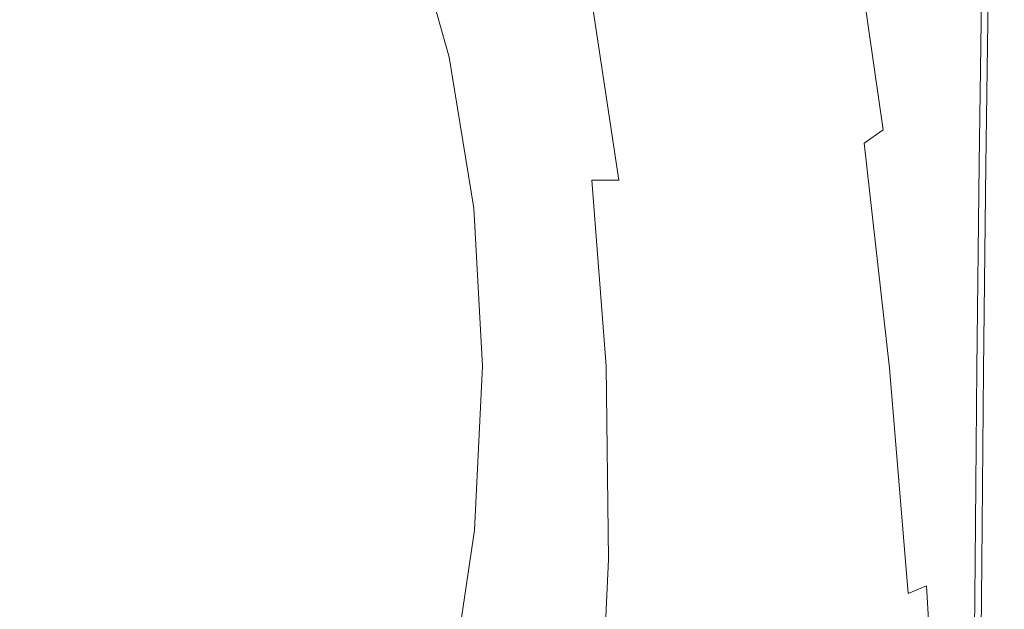
# Model space of a CAD drawing. Extents: x -108 to 108, y -195 to 0.
# Drawn here: x 11 to 20, y -175 to -169 of the extents above; entities that cross this region are included whole.
import ezdxf

# ---------------------------------------------------------------- set-up
doc = ezdxf.new("R2010")
doc.units = 0
doc.header["$LTSCALE"] = 500
doc.header["$MEASUREMENT"] = 0
doc.layers.add('FERRO_CHROM', color=7, linetype='Continuous')
doc.layers.add('FERRO_KOLOR', color=7, linetype='Continuous')

msp = doc.modelspace()

# ---------------------------------------------------------------- linework, layer by layer
at = {"layer": 'FERRO_CHROM', "lineweight": 0}
for points, invisible_edges in [([(18.2886, -167.2251, 17.5244), (18.2558, -169.4463, 17.5244), (18.6611, -169.2053, 17.5244), (18.6942, -166.9708, 17.5244)], 15), ([(17.8085, -167.5224, 17.5244), (17.776, -169.7279, 17.5244), (18.2558, -169.4463, 17.5244), (18.2886, -167.2251, 17.5244)], 15), ([(17.2436, -167.8458, 17.5244), (17.2117, -170.033, 17.5244), (17.776, -169.7279, 17.5244), (17.8085, -167.5224, 17.5244)], 15), ([(16.5841, -168.1779, 17.5244), (16.5529, -170.3441, 17.5244), (17.2117, -170.033, 17.5244), (17.2436, -167.8458, 17.5244)], 15), ([(16.5841, -168.1779, 17.5244), (15.8199, -168.5017, 17.5244), (15.7896, -170.644, 17.5244), (16.5529, -170.3441, 17.5244)], 15), ([(15.8199, -168.5017, 17.5244), (14.941, -168.8001, 17.5244), (14.9119, -170.9155, 17.5244), (15.7896, -170.644, 17.5244)], 15), ([(19.6993, -168.7453, 17.4965), (19.5146, -168.7998, 17.5132), (19.487, -170.8966, 17.5133), (19.6716, -170.8483, 17.4968)], 15), ([(19.6993, -168.7453, 17.4965), (19.6716, -170.8483, 17.4968), (19.8168, -170.8263, 17.4692), (19.8445, -168.7185, 17.4687)], 15), ([(19.8445, -168.7185, 17.4687), (19.8168, -170.8263, 17.4692), (19.9288, -170.8233, 17.4278), (19.9565, -168.7119, 17.427)], 15), ([(19.9565, -168.7119, 17.427), (19.9288, -170.8233, 17.4278), (20.014, -170.8319, 17.3699), (20.0416, -168.7179, 17.3686)], 11), ([(20.0416, -168.7179, 17.3686), (20.014, -170.8319, 17.3699), (20.0785, -170.845, 17.2926), (20.1061, -168.729, 17.2907)], 11), ([(14.941, -168.8001, 17.5244), (13.9373, -169.0559, 17.5244), (13.9098, -171.1411, 17.5244), (14.9119, -170.9155, 17.5244)], 15), ([(19.5146, -168.7998, 17.5132), (19.2842, -168.8896, 17.5216), (19.2566, -170.9785, 17.5216), (19.487, -170.8966, 17.5133)], 15), ([(19.2842, -168.8896, 17.5216), (19.0018, -169.0222, 17.5244), (18.9743, -171.1013, 17.5244), (19.2566, -170.9785, 17.5216)], 15), ([(13.9373, -169.0559, 17.5244), (12.7989, -169.252, 17.5244), (12.7733, -171.3037, 17.5244), (13.9098, -171.1411, 17.5244)], 15), ([(19.0018, -169.0222, 17.5244), (18.6611, -169.2053, 17.5244), (18.6337, -171.2722, 17.5244), (18.9743, -171.1013, 17.5244)], 15), ([(11.5157, -169.3712, 17.5244), (11.4924, -171.386, 17.5244), (12.7733, -171.3037, 17.5244), (12.7989, -169.252, 17.5244)], 15), ([(18.2558, -169.4463, 17.5244), (18.2285, -171.4985, 17.5244), (18.6337, -171.2722, 17.5244), (18.6611, -169.2053, 17.5244)], 15), ([(10.1059, -169.4278, 17.5244), (10.0852, -171.4042, 17.5244), (11.4924, -171.386, 17.5244), (11.5157, -169.3712, 17.5244)], 15), ([(17.776, -169.7279, 17.5244), (17.7489, -171.7632, 17.5244), (18.2285, -171.4985, 17.5244), (18.2558, -169.4463, 17.5244)], 15), ([(17.2117, -170.033, 17.5244), (17.1848, -172.0489, 17.5244), (17.7489, -171.7632, 17.5244), (17.776, -169.7279, 17.5244)], 15), ([(16.5529, -170.3441, 17.5244), (16.5264, -172.3386, 17.5244), (17.1848, -172.0489, 17.5244), (17.2117, -170.033, 17.5244)], 15), ([(16.5529, -170.3441, 17.5244), (15.7896, -170.644, 17.5244), (15.7638, -172.6151, 17.5244), (16.5264, -172.3386, 17.5244)], 15), ([(15.7896, -170.644, 17.5244), (14.9119, -170.9155, 17.5244), (14.887, -172.861, 17.5244), (15.7638, -172.6151, 17.5244)], 15), ([(19.6716, -170.8483, 17.4968), (19.487, -170.8966, 17.5133), (19.4647, -172.8568, 17.5134), (19.6494, -172.8149, 17.497)], 15), ([(19.6716, -170.8483, 17.4968), (19.6494, -172.8149, 17.497), (19.7946, -172.7979, 17.4696), (19.8168, -170.8263, 17.4692)], 15), ([(19.8168, -170.8263, 17.4692), (19.7946, -172.7979, 17.4696), (19.9066, -172.7987, 17.4285), (19.9288, -170.8233, 17.4278)], 15), ([(19.9288, -170.8233, 17.4278), (19.9066, -172.7987, 17.4285), (19.9918, -172.8101, 17.3711), (20.014, -170.8319, 17.3699)], 11), ([(20.014, -170.8319, 17.3699), (19.9918, -172.8101, 17.3711), (20.0563, -172.8253, 17.2944), (20.0785, -170.845, 17.2926)], 11), ([(14.9119, -170.9155, 17.5244), (13.9098, -171.1411, 17.5244), (13.8861, -173.0594, 17.5244), (14.887, -172.861, 17.5244)], 15), ([(19.2566, -170.9785, 17.5216), (18.9743, -171.1013, 17.5244), (18.952, -173.043, 17.5244), (19.2344, -172.9304, 17.5216)], 15), ([(19.487, -170.8966, 17.5133), (19.2566, -170.9785, 17.5216), (19.2344, -172.9304, 17.5216), (19.4647, -172.8568, 17.5134)], 15), ([(13.9098, -171.1411, 17.5244), (12.7733, -171.3037, 17.5244), (12.7511, -173.193, 17.5244), (13.8861, -173.0594, 17.5244)], 15), ([(18.9743, -171.1013, 17.5244), (18.6337, -171.2722, 17.5244), (18.6113, -173.2015, 17.5244), (18.952, -173.043, 17.5244)], 15), ([(11.4924, -171.386, 17.5244), (11.4721, -173.2447, 17.5244), (12.7511, -173.193, 17.5244), (12.7733, -171.3037, 17.5244)], 15), ([(18.2285, -171.4985, 17.5244), (18.2061, -173.413, 17.5244), (18.6113, -173.2015, 17.5244), (18.6337, -171.2722, 17.5244)], 15), ([(10.0852, -171.4042, 17.5244), (10.0672, -173.2319, 17.5244), (11.4721, -173.2447, 17.5244), (11.4924, -171.386, 17.5244)], 15), ([(17.7489, -171.7632, 17.5244), (17.7264, -173.6606, 17.5244), (18.2061, -173.413, 17.5244), (18.2285, -171.4985, 17.5244)], 15), ([(17.1848, -172.0489, 17.5244), (17.1625, -173.9277, 17.5244), (17.7264, -173.6606, 17.5244), (17.7489, -171.7632, 17.5244)], 15), ([(16.5264, -172.3386, 17.5244), (16.5043, -174.1974, 17.5244), (17.1625, -173.9277, 17.5244), (17.1848, -172.0489, 17.5244)], 15), ([(16.5264, -172.3386, 17.5244), (15.7638, -172.6151, 17.5244), (15.742, -174.4529, 17.5244), (16.5043, -174.1974, 17.5244)], 15), ([(15.7638, -172.6151, 17.5244), (14.887, -172.861, 17.5244), (14.8658, -174.6774, 17.5244), (15.742, -174.4529, 17.5244)], 15), ([(14.887, -172.861, 17.5244), (13.8861, -173.0594, 17.5244), (13.8658, -174.8542, 17.5244), (14.8658, -174.6774, 17.5244)], 15), ([(19.4473, -174.7085, 17.5135), (19.4647, -172.8568, 17.5134), (19.2344, -172.9304, 17.5216), (19.2169, -174.7741, 17.5216)], 15), ([(19.6321, -174.6731, 17.4972), (19.6494, -172.8149, 17.497), (19.4647, -172.8568, 17.5134), (19.4473, -174.7085, 17.5135)], 15), ([(19.6321, -174.6731, 17.4972), (19.7773, -174.6612, 17.47), (19.7946, -172.7979, 17.4696), (19.6494, -172.8149, 17.497)], 15), ([(19.7773, -174.6612, 17.47), (19.8893, -174.6659, 17.4292), (19.9066, -172.7987, 17.4285), (19.7946, -172.7979, 17.4696)], 15), ([(19.8893, -174.6659, 17.4292), (19.9745, -174.6803, 17.3722), (19.9918, -172.8101, 17.3711), (19.9066, -172.7987, 17.4285)], 13), ([(19.9745, -174.6803, 17.3722), (20.039, -174.6977, 17.2961), (20.0563, -172.8253, 17.2944), (19.9918, -172.8101, 17.3711)], 13), ([(19.2169, -174.7741, 17.5216), (19.2344, -172.9304, 17.5216), (18.952, -173.043, 17.5244), (18.9344, -174.8768, 17.5244)], 15), ([(13.8861, -173.0594, 17.5244), (12.7511, -173.193, 17.5244), (12.732, -174.9664, 17.5244), (13.8658, -174.8542, 17.5244)], 15), ([(18.9344, -174.8768, 17.5244), (18.952, -173.043, 17.5244), (18.6113, -173.2015, 17.5244), (18.5936, -175.0234, 17.5244)], 15), ([(10.0672, -173.2319, 17.5244), (10.0516, -174.9651, 17.5244), (11.4546, -174.9974, 17.5244), (11.4721, -173.2447, 17.5244)], 15), ([(11.4721, -173.2447, 17.5244), (11.4546, -174.9974, 17.5244), (12.732, -174.9664, 17.5244), (12.7511, -173.193, 17.5244)], 15), ([(18.1882, -175.2207, 17.5244), (18.5936, -175.0234, 17.5244), (18.6113, -173.2015, 17.5244), (18.2061, -173.413, 17.5244)], 15), ([(17.7083, -175.4527, 17.5244), (18.1882, -175.2207, 17.5244), (18.2061, -173.413, 17.5244), (17.7264, -173.6606, 17.5244)], 15), ([(17.1442, -175.7033, 17.5244), (17.7083, -175.4527, 17.5244), (17.7264, -173.6606, 17.5244), (17.1625, -173.9277, 17.5244)], 15), ([(16.486, -175.9563, 17.5244), (17.1442, -175.7033, 17.5244), (17.1625, -173.9277, 17.5244), (16.5043, -174.1974, 17.5244)], 15), ([(16.486, -175.9563, 17.5244), (16.5043, -174.1974, 17.5244), (15.742, -174.4529, 17.5244), (15.7239, -176.1956, 17.5244)], 15), ([(15.7239, -176.1956, 17.5244), (15.742, -174.4529, 17.5244), (14.8658, -174.6774, 17.5244), (14.848, -176.4051, 17.5244)], 15), ([(14.848, -176.4051, 17.5244), (14.8658, -174.6774, 17.5244), (13.8658, -174.8542, 17.5244), (13.8486, -176.5688, 17.5244)], 15), ([(19.619, -176.4227, 17.4974), (19.6321, -174.6731, 17.4972), (19.4473, -174.7085, 17.5135), (19.4342, -176.4513, 17.5136)], 15), ([(19.619, -176.4227, 17.4974), (19.7643, -176.4163, 17.4704), (19.7773, -174.6612, 17.47), (19.6321, -174.6731, 17.4972)], 15), ([(19.7643, -176.4163, 17.4704), (19.8764, -176.4254, 17.4299), (19.8893, -174.6659, 17.4292), (19.7773, -174.6612, 17.47)], 15), ([(19.8764, -176.4254, 17.4299), (19.9615, -176.4434, 17.3732), (19.9745, -174.6803, 17.3722), (19.8893, -174.6659, 17.4292)], 13), ([(19.9615, -176.4434, 17.3732), (20.0261, -176.4635, 17.2976), (20.039, -174.6977, 17.2961), (19.9745, -174.6803, 17.3722)], 13), ([(19.2036, -176.5087, 17.5217), (19.2169, -174.7741, 17.5216), (18.9344, -174.8768, 17.5244), (18.921, -176.6017, 17.5244)], 15), ([(19.4342, -176.4513, 17.5136), (19.4473, -174.7085, 17.5135), (19.2169, -174.7741, 17.5216), (19.2036, -176.5087, 17.5217)], 15), ([(13.8486, -176.5688, 17.5244), (13.8658, -174.8542, 17.5244), (12.732, -174.9664, 17.5244), (12.7157, -176.6706, 17.5244)], 15), ([(18.921, -176.6017, 17.5244), (18.9344, -174.8768, 17.5244), (18.5936, -175.0234, 17.5244), (18.5799, -176.7369, 17.5244)], 15), ([(10.0381, -176.6575, 17.5244), (11.4396, -176.6943, 17.5244), (11.4546, -174.9974, 17.5244), (10.0516, -174.9651, 17.5244)], 15), ([(11.4396, -176.6943, 17.5244), (12.7157, -176.6706, 17.5244), (12.732, -174.9664, 17.5244), (11.4546, -174.9974, 17.5244)], 15), ([(18.1742, -176.921, 17.5244), (18.5799, -176.7369, 17.5244), (18.5936, -175.0234, 17.5244), (18.1882, -175.2207, 17.5244)], 15)]:
    msp.add_3dface(points, dxfattribs=dict(at, invisible_edges=invisible_edges))
at = {"layer": 'FERRO_KOLOR', "lineweight": 0}
for points, invisible_edges in [([(15.0242, -167.9192, 1.1176), (15.3926, -169.445, 1.4013), (15.3101, -169.4904, 1.0691), (14.9395, -167.9852, 0.7824)], 15), ([(15.0242, -167.9192, 1.1176), (15.132, -167.8503, 1.4564), (15.4992, -169.3992, 1.7374), (15.3926, -169.445, 1.4013)], 15), ([(14.9395, -167.9852, 0.7824), (15.3101, -169.4904, 1.0691), (15.2471, -169.5343, 0.7494), (14.8735, -168.0475, 0.4596)], 15), ([(19.137, -167.9832, 5.1094), (19.4031, -170.3323, 5.4584), (19.2498, -170.3933, 5.1823), (18.9492, -168.1098, 4.8373)], 15), ([(19.137, -167.9832, 5.1094), (19.346, -168.0043, 5.469), (19.5571, -170.3452, 5.8081), (19.4031, -170.3323, 5.4584)], 15), ([(19.346, -168.0043, 5.469), (19.5538, -168.1114, 5.9243), (19.7053, -170.4088, 6.2462), (19.5571, -170.3452, 5.8081)], 15), ([(14.822, -168.105, 0.158), (15.1988, -169.5757, 0.4506), (15.1606, -169.6136, 0.1814), (14.7805, -168.1569, -0.1135)], 15), ([(14.8735, -168.0475, 0.4596), (15.2471, -169.5343, 0.7494), (15.1988, -169.5757, 0.4506), (14.822, -168.105, 0.158)], 15), ([(18.9492, -168.1098, 4.8373), (19.2498, -170.3933, 5.1823), (19.086, -170.5016, 4.9614), (18.7658, -168.3088, 4.6254)], 11), ([(19.5538, -168.1114, 5.9243), (19.7382, -168.2426, 6.4835), (19.8409, -170.4998, 6.7876), (19.7053, -170.4088, 6.2462)], 15), ([(11.7699, -168.1537, -1.3485), (12.2937, -169.316, -1.1013), (11.3354, -169.7622, -1.0079), (10.7804, -168.6183, -1.2513)], 15), ([(14.7119, -168.242, -0.5435), (14.7447, -168.2021, -0.3463), (15.1276, -169.6468, -0.0497), (15.0971, -169.6762, -0.2458)], 15), ([(14.7447, -168.2021, -0.3463), (14.7805, -168.1569, -0.1135), (15.1606, -169.6136, 0.1814), (15.1276, -169.6468, -0.0497)], 15), ([(14.6445, -168.3108, -0.8436), (15.0327, -169.7274, -0.5455), (14.9932, -169.7509, -0.6553), (14.6043, -168.3424, -0.9529)], 15), ([(14.6445, -168.3108, -0.8436), (14.6794, -168.2778, -0.7082), (15.0664, -169.7028, -0.41), (15.0327, -169.7274, -0.5455)], 15), ([(14.6794, -168.2778, -0.7082), (14.7119, -168.242, -0.5435), (15.0971, -169.6762, -0.2458), (15.0664, -169.7028, -0.41)], 15), ([(18.7658, -168.3088, 4.6254), (19.086, -170.5016, 4.9614), (18.9001, -170.6307, 4.7774), (18.5704, -168.505, 4.4465)], 13), ([(19.7382, -168.2426, 6.4835), (19.8938, -168.373, 7.1632), (19.9574, -170.5952, 7.4471), (19.8409, -170.4998, 6.7876)], 15), ([(14.4974, -168.4061, -1.1057), (14.8858, -169.7982, -0.8103), (14.8124, -169.8238, -0.8619), (14.4253, -168.4409, -1.1555)], 15), ([(14.5562, -168.3737, -1.0392), (14.9452, -169.7742, -0.7425), (14.8858, -169.7982, -0.8103), (14.4974, -168.4061, -1.1057)], 11), ([(14.6043, -168.3424, -0.9529), (14.9932, -169.7509, -0.6553), (14.9452, -169.7742, -0.7425), (14.5562, -168.3737, -1.0392)], 15), ([(20.0147, -168.4775, 7.9802), (20.0479, -170.6716, 8.2395), (19.9574, -170.5952, 7.4471), (19.8938, -168.373, 7.1632)], 15), ([(14.1931, -168.538, -1.2127), (14.3369, -168.4794, -1.1918), (14.722, -169.8519, -0.9002), (14.5777, -169.8954, -0.9242)], 15), ([(14.3369, -168.4794, -1.1918), (14.4253, -168.4409, -1.1555), (14.8124, -169.8238, -0.8619), (14.722, -169.8519, -0.9002)], 15), ([(20.1055, -168.5591, 8.8997), (20.1158, -170.7312, 9.1312), (20.0479, -170.6716, 8.2395), (20.0147, -168.4775, 7.9802)], 15), ([(13.9544, -168.6331, -1.2163), (14.1931, -168.538, -1.2127), (14.5777, -169.8954, -0.9242), (14.3421, -169.9671, -0.9327)], 15), ([(18.5704, -168.505, 4.4465), (18.9001, -170.6307, 4.7774), (18.6809, -170.7541, 4.612), (18.349, -168.6828, 4.2844)], 15), ([(20.1703, -168.6207, 9.8871), (20.1644, -170.7764, 10.0889), (20.1158, -170.7312, 9.1312), (20.1055, -168.5591, 8.8997)], 15), ([(10.7804, -168.6183, -1.2513), (11.3354, -169.7622, -1.0079), (10.1386, -170.3675, -0.8792), (9.5205, -169.2106, -1.1253)], 15), ([(13.5816, -168.7813, -1.2007), (13.9544, -168.6331, -1.2163), (14.3421, -169.9671, -0.9327), (13.9782, -170.0801, -0.9245)], 15), ([(18.0877, -168.8262, 4.1229), (18.349, -168.6828, 4.2844), (18.6809, -170.7541, 4.612), (18.4169, -170.8453, 4.4468)], 15), ([(20.2135, -168.6656, 10.9079), (20.1967, -170.8093, 11.079), (20.1644, -170.7764, 10.0889), (20.1703, -168.6207, 9.8871)], 15), ([(20.2135, -168.6656, 10.9079), (20.2394, -168.6966, 11.9273), (20.2161, -170.8321, 12.0679), (20.1967, -170.8093, 11.079)], 15), ([(13.5816, -168.7813, -1.2007), (13.9782, -170.0801, -0.9245), (13.4486, -170.2471, -0.8984), (13.0352, -168.999, -1.1639)], 15), ([(20.1563, -168.7377, 17.1905), (20.1061, -168.729, 17.2907), (20.0785, -170.845, 17.2926), (20.1287, -170.8551, 17.1933)], 13), ([(20.194, -168.744, 17.0534), (20.1563, -168.7377, 17.1905), (20.1287, -170.8551, 17.1933), (20.1663, -170.8625, 17.0578)], 15), ([(20.2208, -168.7479, 16.8646), (20.194, -168.744, 17.0534), (20.1663, -170.8625, 17.0578), (20.1932, -170.8675, 16.8719)], 15), ([(20.2388, -168.7498, 16.6095), (20.2208, -168.7479, 16.8646), (20.1932, -170.8675, 16.8719), (20.2111, -170.8702, 16.6216)], 15), ([(20.2388, -168.7498, 16.6095), (20.2111, -170.8702, 16.6216), (20.2219, -170.8708, 16.2927), (20.2495, -168.7495, 16.2733)], 15), ([(20.2394, -168.6966, 11.9273), (20.2524, -168.7168, 12.9107), (20.2258, -170.847, 13.0223), (20.2161, -170.8321, 12.0679)], 15), ([(20.2495, -168.7495, 16.2733), (20.2219, -170.8708, 16.2927), (20.2272, -170.8694, 15.8711), (20.2549, -168.7472, 15.8413)], 15), ([(20.2524, -168.7168, 12.9107), (20.2567, -168.7293, 13.8236), (20.229, -170.8563, 13.9085), (20.2258, -170.847, 13.0223)], 15), ([(20.2549, -168.7472, 15.8413), (20.2272, -170.8694, 15.8711), (20.229, -170.8665, 15.3426), (20.2567, -168.743, 15.2988)], 15), ([(20.2567, -168.7293, 13.8236), (20.2567, -168.737, 14.6311), (20.229, -170.862, 14.6931), (20.229, -170.8563, 13.9085)], 15), ([(20.2567, -168.743, 15.2988), (20.229, -170.8665, 15.3426), (20.229, -170.862, 14.6931), (20.2567, -168.737, 14.6311)], 15), ([(17.7968, -168.9401, 3.9581), (18.0877, -168.8262, 4.1229), (18.4169, -170.8453, 4.4468), (18.1195, -170.9091, 4.2781)], 15), ([(17.4867, -169.0292, 3.7861), (17.7968, -168.9401, 3.9581), (18.1195, -170.9091, 4.2781), (17.7999, -170.9503, 4.1022)], 15), ([(13.0352, -168.999, -1.1639), (13.4486, -170.2471, -0.8984), (12.7464, -170.5019, -0.849), (12.2937, -169.316, -1.1013)], 15), ([(17.1677, -169.0983, 3.6031), (17.4867, -169.0292, 3.7861), (17.7999, -170.9503, 4.1022), (17.4695, -170.974, 3.9154)], 15), ([(16.8504, -169.1522, 3.4051), (17.1396, -170.9848, 3.7141), (16.8214, -170.9878, 3.4945), (16.5449, -169.1956, 3.1884)], 15), ([(17.1677, -169.0983, 3.6031), (17.4695, -170.974, 3.9154), (17.1396, -170.9848, 3.7141), (16.8504, -169.1522, 3.4051)], 15), ([(16.2618, -169.2333, 2.9491), (16.5263, -170.9876, 3.253), (16.2656, -170.9892, 2.9859), (16.0113, -169.2701, 2.6832)], 13), ([(16.5449, -169.1956, 3.1884), (16.8214, -170.9878, 3.4945), (16.5263, -170.9876, 3.253), (16.2618, -169.2333, 2.9491)], 11), ([(12.2937, -169.316, -1.1013), (12.7464, -170.5019, -0.849), (11.8643, -170.8779, -0.7706), (11.3354, -169.7622, -1.0079)], 15), ([(15.4992, -169.3992, 1.7374), (15.6347, -169.3541, 2.0688), (15.8762, -171.0111, 2.3719), (15.7374, -171.0291, 2.0419)], 15), ([(15.6347, -169.3541, 2.0688), (15.8038, -169.3107, 2.3869), (16.0506, -170.9974, 2.6894), (15.8762, -171.0111, 2.3719)], 15), ([(15.8038, -169.3107, 2.3869), (16.0113, -169.2701, 2.6832), (16.2656, -170.9892, 2.9859), (16.0506, -170.9974, 2.6894)], 15), ([(15.3926, -169.445, 1.4013), (15.6291, -171.0504, 1.7076), (15.5461, -171.0737, 1.3774), (15.3101, -169.4904, 1.0691)], 15), ([(15.3926, -169.445, 1.4013), (15.4992, -169.3992, 1.7374), (15.7374, -171.0291, 2.0419), (15.6291, -171.0504, 1.7076)], 15), ([(15.2471, -169.5343, 0.7494), (15.4835, -171.098, 1.0597), (15.4362, -171.1221, 0.7628), (15.1988, -169.5757, 0.4506)], 15), ([(15.3101, -169.4904, 1.0691), (15.5461, -171.0737, 1.3774), (15.4835, -171.098, 1.0597), (15.2471, -169.5343, 0.7494)], 15), ([(15.1276, -169.6468, -0.0497), (15.1606, -169.6136, 0.1814), (15.3991, -171.1448, 0.4951), (15.3671, -171.165, 0.265)], 15), ([(15.1988, -169.5757, 0.4506), (15.4362, -171.1221, 0.7628), (15.3991, -171.1448, 0.4951), (15.1606, -169.6136, 0.1814)], 15), ([(15.0327, -169.7274, -0.5455), (15.2739, -171.2155, -0.2308), (15.2345, -171.2305, -0.3415), (14.9932, -169.7509, -0.6553)], 15), ([(15.0327, -169.7274, -0.5455), (15.0664, -169.7028, -0.41), (15.3073, -171.1999, -0.0949), (15.2739, -171.2155, -0.2308)], 15), ([(15.0664, -169.7028, -0.41), (15.0971, -169.6762, -0.2458), (15.3375, -171.1832, 0.0693), (15.3073, -171.1999, -0.0949)], 15), ([(15.0971, -169.6762, -0.2458), (15.1276, -169.6468, -0.0497), (15.3671, -171.165, 0.265), (15.3375, -171.1832, 0.0693)], 15), ([(11.3354, -169.7622, -1.0079), (11.8643, -170.8779, -0.7706), (10.8058, -171.4354, -0.652), (10.1386, -170.3675, -0.8792)], 15), ([(14.722, -169.8519, -0.9002), (14.8124, -169.8238, -0.8619), (15.0516, -171.2764, -0.553), (14.9598, -171.2937, -0.5936)], 15), ([(14.8858, -169.7982, -0.8103), (15.1261, -171.2605, -0.4996), (15.0516, -171.2764, -0.553), (14.8124, -169.8238, -0.8619)], 15), ([(14.9452, -169.7742, -0.7425), (15.1861, -171.2453, -0.4301), (15.1261, -171.2605, -0.4996), (14.8858, -169.7982, -0.8103)], 11), ([(14.9932, -169.7509, -0.6553), (15.2345, -171.2305, -0.3415), (15.1861, -171.2453, -0.4301), (14.9452, -169.7742, -0.7425)], 15), ([(14.3421, -169.9671, -0.9327), (14.5777, -169.8954, -0.9242), (14.816, -171.3207, -0.6211), (14.5854, -171.3659, -0.6351)], 15), ([(14.5777, -169.8954, -0.9242), (14.722, -169.8519, -0.9002), (14.9598, -171.2937, -0.5936), (14.816, -171.3207, -0.6211)], 15), ([(13.9782, -170.0801, -0.9245), (14.3421, -169.9671, -0.9327), (14.5854, -171.3659, -0.6351), (14.2333, -171.4379, -0.6356)], 15), ([(13.9782, -170.0801, -0.9245), (14.2333, -171.4379, -0.6356), (13.7249, -171.5453, -0.6222), (13.4486, -170.2471, -0.8984)], 15), ([(13.4486, -170.2471, -0.8984), (13.7249, -171.5453, -0.6222), (13.0699, -171.707, -0.5926), (12.7464, -170.5019, -0.849)], 15), ([(8.6817, -171.1616, -0.7102), (10.1386, -170.3675, -0.8792), (10.8058, -171.4354, -0.652), (9.5744, -172.2345, -0.4819)], 15), ([(19.2498, -170.3933, 5.1823), (19.4745, -172.6337, 5.5318), (19.3246, -172.7165, 5.3155), (19.086, -170.5016, 4.9614)], 15), ([(19.4031, -170.3323, 5.4584), (19.6052, -172.5791, 5.7998), (19.4745, -172.6337, 5.5318), (19.2498, -170.3933, 5.1823)], 15), ([(19.4031, -170.3323, 5.4584), (19.5571, -170.3452, 5.8081), (19.7271, -172.573, 6.1372), (19.6052, -172.5791, 5.7998)], 15), ([(19.5571, -170.3452, 5.8081), (19.7053, -170.4088, 6.2462), (19.8379, -172.6008, 6.5591), (19.7271, -172.573, 6.1372)], 15), ([(12.7464, -170.5019, -0.849), (13.0699, -171.707, -0.5926), (12.2776, -171.9423, -0.5441), (11.8643, -170.8779, -0.7706)], 15), ([(19.086, -170.5016, 4.9614), (19.3246, -172.7165, 5.3155), (19.1452, -172.8074, 5.1333), (18.9001, -170.6307, 4.7774)], 11), ([(19.7053, -170.4088, 6.2462), (19.8409, -170.4998, 6.7876), (19.9352, -172.6478, 7.0807), (19.8379, -172.6008, 6.5591)], 15), ([(19.8409, -170.4998, 6.7876), (19.9574, -170.5952, 7.4471), (20.0167, -172.6995, 7.7172), (19.9352, -172.6478, 7.0807)], 15), ([(20.0479, -170.6716, 8.2395), (20.0801, -172.7413, 8.4835), (20.0167, -172.6995, 7.7172), (19.9574, -170.5952, 7.4471)], 15), ([(18.9001, -170.6307, 4.7774), (19.1452, -172.8074, 5.1333), (18.9261, -172.8861, 4.9677), (18.6809, -170.7541, 4.612)], 15), ([(20.1158, -170.7312, 9.1312), (20.1276, -172.7743, 9.3473), (20.0801, -172.7413, 8.4835), (20.0479, -170.6716, 8.2395)], 15), ([(18.4169, -170.8453, 4.4468), (18.6809, -170.7541, 4.612), (18.9261, -172.8861, 4.9677), (18.6569, -172.9324, 4.8009)], 15), ([(20.1644, -170.7764, 10.0889), (20.1615, -172.7997, 10.2759), (20.1276, -172.7743, 9.3473), (20.1158, -170.7312, 9.1312)], 15), ([(20.1967, -170.8093, 11.079), (20.1842, -172.8186, 11.2366), (20.1615, -172.7997, 10.2759), (20.1644, -170.7764, 10.0889)], 15), ([(11.8643, -170.8779, -0.7706), (12.2776, -171.9423, -0.5441), (11.3998, -172.3768, -0.4517), (10.8058, -171.4354, -0.652)], 15), ([(18.1195, -170.9091, 4.2781), (18.4169, -170.8453, 4.4468), (18.6569, -172.9324, 4.8009), (18.3499, -172.9515, 4.6297)], 15), ([(20.1287, -170.8551, 17.1933), (20.0785, -170.845, 17.2926), (20.0563, -172.8253, 17.2944), (20.1065, -172.8371, 17.1959)], 13), ([(20.1663, -170.8625, 17.0578), (20.1287, -170.8551, 17.1933), (20.1065, -172.8371, 17.1959), (20.1441, -172.8458, 17.0618)], 15), ([(20.1932, -170.8675, 16.8719), (20.1663, -170.8625, 17.0578), (20.1441, -172.8458, 17.0618), (20.171, -172.8518, 16.8786)], 15), ([(20.2111, -170.8702, 16.6216), (20.1932, -170.8675, 16.8719), (20.171, -172.8518, 16.8786), (20.1889, -172.8553, 16.6327)], 15), ([(20.1967, -170.8093, 11.079), (20.2161, -170.8321, 12.0679), (20.1978, -172.832, 12.197), (20.1842, -172.8186, 11.2366)], 15), ([(20.2111, -170.8702, 16.6216), (20.1889, -172.8553, 16.6327), (20.1997, -172.8567, 16.3105), (20.2219, -170.8708, 16.2927)], 15), ([(20.2161, -170.8321, 12.0679), (20.2258, -170.847, 13.0223), (20.2046, -172.8412, 13.1244), (20.1978, -172.832, 12.197)], 15), ([(20.2219, -170.8708, 16.2927), (20.1997, -172.8567, 16.3105), (20.205, -172.8563, 15.8984), (20.2272, -170.8694, 15.8711)], 15), ([(20.2258, -170.847, 13.0223), (20.229, -170.8563, 13.9085), (20.2068, -172.8472, 13.9862), (20.2046, -172.8412, 13.1244)], 15), ([(20.2272, -170.8694, 15.8711), (20.205, -172.8563, 15.8984), (20.2068, -172.8544, 15.3826), (20.229, -170.8665, 15.3426)], 15), ([(20.229, -170.8563, 13.9085), (20.229, -170.862, 14.6931), (20.2068, -172.8512, 14.7498), (20.2068, -172.8472, 13.9862)], 15), ([(20.229, -170.8665, 15.3426), (20.2068, -172.8544, 15.3826), (20.2068, -172.8512, 14.7498), (20.229, -170.862, 14.6931)], 15), ([(17.4695, -170.974, 3.9154), (17.6718, -172.9291, 4.26), (17.3252, -172.8979, 4.0548), (17.1396, -170.9848, 3.7141)], 15), ([(17.4695, -170.974, 3.9154), (17.7999, -170.9503, 4.1022), (18.0174, -172.9487, 4.4505), (17.6718, -172.9291, 4.26)], 15), ([(17.7999, -170.9503, 4.1022), (18.1195, -170.9091, 4.2781), (18.3499, -172.9515, 4.6297), (18.0174, -172.9487, 4.4505)], 15), ([(15.5461, -171.0737, 1.3774), (15.6451, -172.7297, 1.7076), (15.5794, -172.733, 1.3907), (15.4835, -171.098, 1.0597)], 15), ([(15.6291, -171.0504, 1.7076), (15.7323, -172.7297, 2.037), (15.6451, -172.7297, 1.7076), (15.5461, -171.0737, 1.3774)], 15), ([(15.6291, -171.0504, 1.7076), (15.7374, -171.0291, 2.0419), (15.8464, -172.7343, 2.3709), (15.7323, -172.7297, 2.037)], 15), ([(15.7374, -171.0291, 2.0419), (15.8762, -171.0111, 2.3719), (15.9927, -172.7446, 2.701), (15.8464, -172.7343, 2.3709)], 15), ([(15.8762, -171.0111, 2.3719), (16.0506, -170.9974, 2.6894), (16.1766, -172.7619, 3.0191), (15.9927, -172.7446, 2.701)], 15), ([(16.0506, -170.9974, 2.6894), (16.2656, -170.9892, 2.9859), (16.4035, -172.7872, 3.3171), (16.1766, -172.7619, 3.0191)], 15), ([(16.5263, -170.9876, 3.253), (16.6788, -172.8218, 3.5868), (16.4035, -172.7872, 3.3171), (16.2656, -170.9892, 2.9859)], 11), ([(16.8214, -170.9878, 3.4945), (16.9902, -172.8604, 3.8316), (16.6788, -172.8218, 3.5868), (16.5263, -170.9876, 3.253)], 15), ([(17.1396, -170.9848, 3.7141), (17.3252, -172.8979, 4.0548), (16.9902, -172.8604, 3.8316), (16.8214, -170.9878, 3.4945)], 15), ([(15.3375, -171.1832, 0.0693), (15.3671, -171.165, 0.265), (15.4575, -172.7514, 0.5975), (15.4266, -172.7576, 0.4015)], 15), ([(15.3671, -171.165, 0.265), (15.3991, -171.1448, 0.4951), (15.491, -172.7451, 0.8275), (15.4575, -172.7514, 0.5975)], 15), ([(15.4362, -171.1221, 0.7628), (15.5298, -172.7385, 1.0946), (15.491, -172.7451, 0.8275), (15.3991, -171.1448, 0.4951)], 15), ([(15.4835, -171.098, 1.0597), (15.5794, -172.733, 1.3907), (15.5298, -172.7385, 1.0946), (15.4362, -171.1221, 0.7628)], 15), ([(15.1261, -171.2605, -0.4996), (15.2102, -172.7875, -0.1743), (15.1348, -172.7934, -0.23), (15.0516, -171.2764, -0.553)], 15), ([(15.1861, -171.2453, -0.4301), (15.2712, -172.7816, -0.1028), (15.2102, -172.7875, -0.1743), (15.1261, -171.2605, -0.4996)], 11), ([(15.2345, -171.2305, -0.3415), (15.3205, -172.7757, -0.0126), (15.2712, -172.7816, -0.1028), (15.1861, -171.2453, -0.4301)], 15), ([(15.2739, -171.2155, -0.2308), (15.3609, -172.7697, 0.0995), (15.3205, -172.7757, -0.0126), (15.2345, -171.2305, -0.3415)], 15), ([(15.2739, -171.2155, -0.2308), (15.3073, -171.1999, -0.0949), (15.3953, -172.7637, 0.2365), (15.3609, -172.7697, 0.0995)], 15), ([(15.3073, -171.1999, -0.0949), (15.3375, -171.1832, 0.0693), (15.4266, -172.7576, 0.4015), (15.3953, -172.7637, 0.2365)], 15), ([(14.5854, -171.3659, -0.6351), (14.816, -171.3207, -0.6211), (14.8982, -172.8089, -0.3043), (14.6703, -172.8254, -0.3245)], 15), ([(14.816, -171.3207, -0.6211), (14.9598, -171.2937, -0.5936), (15.0419, -172.7994, -0.2731), (14.8982, -172.8089, -0.3043)], 15), ([(14.9598, -171.2937, -0.5936), (15.0516, -171.2764, -0.553), (15.1348, -172.7934, -0.23), (15.0419, -172.7994, -0.2731)], 15), ([(9.5744, -172.2345, -0.4819), (10.8058, -171.4354, -0.652), (11.3998, -172.3768, -0.4517), (10.4883, -173.1363, -0.2901)], 15), ([(14.2333, -171.4379, -0.6356), (14.3246, -172.8525, -0.3346), (13.8278, -172.8935, -0.3354), (13.7249, -171.5453, -0.6222)], 15), ([(14.2333, -171.4379, -0.6356), (14.5854, -171.3659, -0.6351), (14.6703, -172.8254, -0.3245), (14.3246, -172.8525, -0.3346)], 15), ([(13.7249, -171.5453, -0.6222), (13.8278, -172.8935, -0.3354), (13.1982, -172.9447, -0.3293), (13.0699, -171.707, -0.5926)], 15), ([(13.0699, -171.707, -0.5926), (13.1982, -172.9447, -0.3293), (12.4542, -173.0024, -0.3186), (12.2776, -171.9423, -0.5441)], 15), ([(12.2776, -171.9423, -0.5441), (12.4542, -173.0024, -0.3186), (11.7738, -173.0533, -0.3077), (11.3998, -172.3768, -0.4517)], 15), ([(10.4883, -173.1363, -0.2901), (11.3998, -172.3768, -0.4517), (11.7738, -173.0533, -0.3077), (11.3969, -173.7866, -0.1517)], 15), ([(19.7607, -174.7648, 6.1486), (19.6457, -174.8327, 5.8942), (19.4745, -172.6337, 5.5318), (19.6052, -172.5791, 5.7998)], 15), ([(19.7607, -174.7648, 6.1486), (19.6052, -172.5791, 5.7998), (19.7271, -172.573, 6.1372), (19.8586, -174.7249, 6.4686)], 15), ([(19.8586, -174.7249, 6.4686), (19.7271, -172.573, 6.1372), (19.8379, -172.6008, 6.5591), (19.9408, -174.7062, 6.8698)], 15), ([(19.6457, -174.8327, 5.8942), (19.5041, -174.9125, 5.688), (19.3246, -172.7165, 5.3155), (19.4745, -172.6337, 5.5318)], 15), ([(19.9408, -174.7062, 6.8698), (19.8379, -172.6008, 6.5591), (19.9352, -172.6478, 7.0807), (20.0084, -174.7018, 7.3679)], 15), ([(20.0084, -174.7018, 7.3679), (19.9352, -172.6478, 7.0807), (20.0167, -172.6995, 7.7172), (20.0628, -174.7047, 7.9786)], 15), ([(15.1302, -174.3739, 0.1645), (15.0537, -174.3695, 0.1061), (15.1348, -172.7934, -0.23), (15.2102, -172.7875, -0.1743)], 15), ([(15.1926, -174.3776, 0.2383), (15.1302, -174.3739, 0.1645), (15.2102, -172.7875, -0.1743), (15.2712, -172.7816, -0.1028)], 13), ([(15.2436, -174.381, 0.3308), (15.1926, -174.3776, 0.2383), (15.2712, -172.7816, -0.1028), (15.3205, -172.7757, -0.0126)], 15), ([(15.2863, -174.3846, 0.4449), (15.2436, -174.381, 0.3308), (15.3205, -172.7757, -0.0126), (15.3609, -172.7697, 0.0995)], 15), ([(15.2863, -174.3846, 0.4449), (15.3609, -172.7697, 0.0995), (15.3953, -172.7637, 0.2365), (15.3235, -174.3888, 0.5836)], 15), ([(15.3235, -174.3888, 0.5836), (15.3953, -172.7637, 0.2365), (15.4266, -172.7576, 0.4015), (15.3581, -174.3939, 0.7501)], 15), ([(15.3581, -174.3939, 0.7501), (15.4266, -172.7576, 0.4015), (15.4575, -172.7514, 0.5975), (15.393, -174.4005, 0.9473)], 15), ([(15.393, -174.4005, 0.9473), (15.4575, -172.7514, 0.5975), (15.491, -172.7451, 0.8275), (15.4312, -174.409, 1.1783)], 15), ([(15.4754, -174.4197, 1.4462), (15.4312, -174.409, 1.1783), (15.491, -172.7451, 0.8275), (15.5298, -172.7385, 1.0946)], 15), ([(15.5314, -174.4339, 1.7429), (15.4754, -174.4197, 1.4462), (15.5298, -172.7385, 1.0946), (15.5794, -172.733, 1.3907)], 15), ([(15.6048, -174.4528, 2.0603), (15.5314, -174.4339, 1.7429), (15.5794, -172.733, 1.3907), (15.6451, -172.7297, 1.7076)], 15), ([(15.7012, -174.4774, 2.3905), (15.6048, -174.4528, 2.0603), (15.6451, -172.7297, 1.7076), (15.7323, -172.7297, 2.037)], 15), ([(15.7012, -174.4774, 2.3905), (15.7323, -172.7297, 2.037), (15.8464, -172.7343, 2.3709), (15.8261, -174.509, 2.7255)], 15), ([(15.8261, -174.509, 2.7255), (15.8464, -172.7343, 2.3709), (15.9927, -172.7446, 2.701), (15.9853, -174.5488, 3.0572)], 15), ([(15.9853, -174.5488, 3.0572), (15.9927, -172.7446, 2.701), (16.1766, -172.7619, 3.0191), (16.1843, -174.5979, 3.3776)], 15), ([(16.1843, -174.5979, 3.3776), (16.1766, -172.7619, 3.0191), (16.4035, -172.7872, 3.3171), (16.4287, -174.6575, 3.6786)], 15), ([(16.7242, -174.7287, 3.9523), (16.4287, -174.6575, 3.6786), (16.4035, -172.7872, 3.3171), (16.6788, -172.8218, 3.5868)], 13), ([(19.5041, -174.9125, 5.688), (19.3262, -174.9878, 5.5128), (19.1452, -172.8074, 5.1333), (19.3246, -172.7165, 5.3155)], 13), ([(20.105, -174.708, 8.7174), (20.0628, -174.7047, 7.9786), (20.0167, -172.6995, 7.7172), (20.0801, -172.7413, 8.4835)], 15), ([(20.1367, -174.7115, 9.5526), (20.105, -174.708, 8.7174), (20.0801, -172.7413, 8.4835), (20.1276, -172.7743, 9.3473)], 15), ([(20.1594, -174.7153, 10.4523), (20.1367, -174.7115, 9.5526), (20.1276, -172.7743, 9.3473), (20.1615, -172.7997, 10.2759)], 15), ([(14.2298, -174.3211, -0.0221), (13.7208, -174.2918, -0.0379), (13.8278, -172.8935, -0.3354), (14.3246, -172.8525, -0.3346)], 15), ([(14.2298, -174.3211, -0.0221), (14.3246, -172.8525, -0.3346), (14.6703, -172.8254, -0.3245), (14.5829, -174.3416, -0.0018)], 15), ([(14.5829, -174.3416, -0.0018), (14.6703, -172.8254, -0.3245), (14.8982, -172.8089, -0.3043), (14.8148, -174.3552, 0.025)], 15), ([(14.8148, -174.3552, 0.025), (14.8982, -172.8089, -0.3043), (15.0419, -172.7994, -0.2731), (14.9602, -174.3638, 0.0603)], 15), ([(14.9602, -174.3638, 0.0603), (15.0419, -172.7994, -0.2731), (15.1348, -172.7934, -0.23), (15.0537, -174.3695, 0.1061)], 15), ([(17.0574, -174.8055, 4.2016), (16.7242, -174.7287, 3.9523), (16.6788, -172.8218, 3.5868), (16.9902, -172.8604, 3.8316)], 15), ([(17.4151, -174.8817, 4.4295), (17.0574, -174.8055, 4.2016), (16.9902, -172.8604, 3.8316), (17.3252, -172.8979, 4.0548)], 15), ([(19.3262, -174.9878, 5.5128), (19.1023, -175.0424, 5.3512), (18.9261, -172.8861, 4.9677), (19.1452, -172.8074, 5.1333)], 15), ([(20.0892, -174.7113, 17.1982), (20.1065, -172.8371, 17.1959), (20.0563, -172.8253, 17.2944), (20.039, -174.6977, 17.2961)], 11), ([(20.1268, -174.7214, 17.0655), (20.1441, -172.8458, 17.0618), (20.1065, -172.8371, 17.1959), (20.0892, -174.7113, 17.1982)], 15), ([(20.1537, -174.7284, 16.8848), (20.171, -172.8518, 16.8786), (20.1441, -172.8458, 17.0618), (20.1268, -174.7214, 17.0655)], 15), ([(20.1716, -174.7328, 16.6431), (20.1889, -172.8553, 16.6327), (20.171, -172.8518, 16.8786), (20.1537, -174.7284, 16.8848)], 15), ([(20.1745, -174.7191, 11.3845), (20.1594, -174.7153, 10.4523), (20.1615, -172.7997, 10.2759), (20.1842, -172.8186, 11.2366)], 15), ([(20.1716, -174.7328, 16.6431), (20.1824, -174.735, 16.3271), (20.1997, -172.8567, 16.3105), (20.1889, -172.8553, 16.6327)], 15), ([(20.1745, -174.7191, 11.3845), (20.1842, -172.8186, 11.2366), (20.1978, -172.832, 12.197), (20.1835, -174.7228, 12.3176)], 15), ([(20.1824, -174.735, 16.3271), (20.1878, -174.7353, 15.9237), (20.205, -172.8563, 15.8984), (20.1997, -172.8567, 16.3105)], 15), ([(20.1835, -174.7228, 12.3176), (20.1978, -172.832, 12.197), (20.2046, -172.8412, 13.1244), (20.188, -174.7263, 13.2195)], 15), ([(20.1878, -174.7353, 15.9237), (20.1896, -174.7342, 15.4199), (20.2068, -172.8544, 15.3826), (20.205, -172.8563, 15.8984)], 15), ([(20.188, -174.7263, 13.2195), (20.2046, -172.8412, 13.1244), (20.2068, -172.8472, 13.9862), (20.1896, -174.7295, 14.0584)], 15), ([(20.1896, -174.7295, 14.0584), (20.2068, -172.8472, 13.9862), (20.2068, -172.8512, 14.7498), (20.1896, -174.7321, 14.8025)], 15), ([(20.1896, -174.7342, 15.4199), (20.1896, -174.7321, 14.8025), (20.2068, -172.8512, 14.7498), (20.2068, -172.8544, 15.3826)], 15), ([(13.0654, -174.2283, -0.0562), (12.2733, -174.1053, -0.0839), (12.4542, -173.0024, -0.3186), (13.1982, -172.9447, -0.3293)], 15), ([(13.7208, -174.2918, -0.0379), (13.0654, -174.2283, -0.0562), (13.1982, -172.9447, -0.3293), (13.8278, -172.8935, -0.3354)], 15), ([(17.7837, -174.9514, 4.6389), (17.4151, -174.8817, 4.4295), (17.3252, -172.8979, 4.0548), (17.6718, -172.9291, 4.26)], 15), ([(17.7837, -174.9514, 4.6389), (17.6718, -172.9291, 4.26), (18.0174, -172.9487, 4.4505), (18.1501, -175.0084, 4.8328)], 15), ([(18.1501, -175.0084, 4.8328), (18.0174, -172.9487, 4.4505), (18.3499, -172.9515, 4.6297), (18.5009, -175.0466, 5.0142)], 15), ([(18.5009, -175.0466, 5.0142), (18.3499, -172.9515, 4.6297), (18.6569, -172.9324, 4.8009), (18.8228, -175.06, 5.186)], 15), ([(18.8228, -175.06, 5.186), (18.6569, -172.9324, 4.8009), (18.9261, -172.8861, 4.9677), (19.1023, -175.0424, 5.3512)], 15), ([(12.2733, -174.1053, -0.0839), (11.3969, -173.7866, -0.1517), (11.7738, -173.0533, -0.3077), (12.4542, -173.0024, -0.3186)], 15), ([(9.5704, -174.1564, -0.0731), (10.4883, -173.1363, -0.2901), (11.3969, -173.7866, -0.1517), (10.7988, -174.8356, 0.0714)], 15), ([(11.8558, -175.2795, 0.1659), (10.7988, -174.8356, 0.0714), (11.3969, -173.7866, -0.1517), (12.2733, -174.1053, -0.0839)], 15), ([(12.7376, -175.553, 0.2257), (11.8558, -175.2795, 0.1659), (12.2733, -174.1053, -0.0839), (13.0654, -174.2283, -0.0562)], 15), ([(8.6734, -175.3727, 0.1857), (9.5704, -174.1564, -0.0731), (10.7988, -174.8356, 0.0714), (10.1274, -176.05, 0.3298)], 15), ([(13.4405, -175.7208, 0.2662), (12.7376, -175.553, 0.2257), (13.0654, -174.2283, -0.0562), (13.7208, -174.2918, -0.0379)], 15), ([(13.9714, -175.8201, 0.297), (13.4405, -175.7208, 0.2662), (13.7208, -174.2918, -0.0379), (14.2298, -174.3211, -0.0221)], 15), ([(13.9714, -175.8201, 0.297), (14.2298, -174.3211, -0.0221), (14.5829, -174.3416, -0.0018), (14.3373, -175.888, 0.3275)], 15), ([(14.3373, -175.888, 0.3275), (14.5829, -174.3416, -0.0018), (14.8148, -174.3552, 0.025), (14.5754, -175.9318, 0.361)], 15), ([(14.5754, -175.9318, 0.361), (14.8148, -174.3552, 0.025), (14.9602, -174.3638, 0.0603), (14.7228, -175.9587, 0.4005)], 15), ([(14.7228, -175.9587, 0.4005), (14.9602, -174.3638, 0.0603), (15.0537, -174.3695, 0.1061), (14.8166, -175.976, 0.4493)], 15), ([(14.894, -175.9909, 0.5104), (14.8166, -175.976, 0.4493), (15.0537, -174.3695, 0.1061), (15.1302, -174.3739, 0.1645)], 15), ([(14.9579, -176.0044, 0.5869), (14.894, -175.9909, 0.5104), (15.1302, -174.3739, 0.1645), (15.1926, -174.3776, 0.2383)], 13), ([(15.0112, -176.0173, 0.6819), (14.9579, -176.0044, 0.5869), (15.1926, -174.3776, 0.2383), (15.2436, -174.381, 0.3308)], 15), ([(15.057, -176.0306, 0.7984), (15.0112, -176.0173, 0.6819), (15.2436, -174.381, 0.3308), (15.2863, -174.3846, 0.4449)], 15), ([(15.057, -176.0306, 0.7984), (15.2863, -174.3846, 0.4449), (15.3235, -174.3888, 0.5836), (15.0982, -176.0452, 0.9394)], 15), ([(15.0982, -176.0452, 0.9394), (15.3235, -174.3888, 0.5836), (15.3581, -174.3939, 0.7501), (15.1377, -176.0618, 1.1079)], 15), ([(15.1377, -176.0618, 1.1079), (15.3581, -174.3939, 0.7501), (15.393, -174.4005, 0.9473), (15.1785, -176.0816, 1.3071)], 15), ([(15.1785, -176.0816, 1.3071), (15.393, -174.4005, 0.9473), (15.4312, -174.409, 1.1783), (15.2237, -176.1052, 1.5399)], 15), ([(15.276, -176.1337, 1.8093), (15.2237, -176.1052, 1.5399), (15.4312, -174.409, 1.1783), (15.4754, -174.4197, 1.4462)], 15), ([(15.3415, -176.1684, 2.1077), (15.276, -176.1337, 1.8093), (15.4754, -174.4197, 1.4462), (15.5314, -174.4339, 1.7429)], 15), ([(15.426, -176.2105, 2.4271), (15.3415, -176.1684, 2.1077), (15.5314, -174.4339, 1.7429), (15.6048, -174.4528, 2.0603)], 15), ([(15.5354, -176.2616, 2.7598), (15.426, -176.2105, 2.4271), (15.6048, -174.4528, 2.0603), (15.7012, -174.4774, 2.3905)], 15), ([(15.5354, -176.2616, 2.7598), (15.7012, -174.4774, 2.3905), (15.8261, -174.509, 2.7255), (15.6756, -176.3229, 3.0979)], 15), ([(15.6756, -176.3229, 3.0979), (15.8261, -174.509, 2.7255), (15.9853, -174.5488, 3.0572), (15.8526, -176.3948, 3.4334)], 15), ([(15.8526, -176.3948, 3.4334), (15.9853, -174.5488, 3.0572), (16.1843, -174.5979, 3.3776), (16.0723, -176.4779, 3.7581)], 15), ([(16.0723, -176.4779, 3.7581), (16.1843, -174.5979, 3.3776), (16.4287, -174.6575, 3.6786), (16.3408, -176.5725, 4.0639)], 15), ([(16.6641, -176.6791, 4.3425), (16.3408, -176.5725, 4.0639), (16.4287, -174.6575, 3.6786), (16.7242, -174.7287, 3.9523)], 13), ([(17.0273, -176.7913, 4.5969), (16.6641, -176.6791, 4.3425), (16.7242, -174.7287, 3.9523), (17.0574, -174.8055, 4.2016)], 15), ([(19.8752, -176.8678, 6.5121), (19.7699, -176.9695, 6.2759), (19.6457, -174.8327, 5.8942), (19.7607, -174.7648, 6.1486)], 15), ([(19.8752, -176.8678, 6.5121), (19.7607, -174.7648, 6.1486), (19.8586, -174.7249, 6.4686), (19.9564, -176.7789, 6.81)], 15), ([(19.9564, -176.7789, 6.81), (19.8586, -174.7249, 6.4686), (19.9408, -174.7062, 6.8698), (20.0178, -176.7032, 7.1862)], 15), ([(20.0178, -176.7032, 7.1862), (19.9408, -174.7062, 6.8698), (20.0084, -174.7018, 7.3679), (20.0634, -176.6408, 7.6569)], 15), ([(20.0634, -176.6408, 7.6569), (20.0084, -174.7018, 7.3679), (20.0628, -174.7047, 7.9786), (20.0974, -176.5918, 8.2383)], 15), ([(20.0762, -176.4792, 17.2004), (20.0892, -174.7113, 17.1982), (20.039, -174.6977, 17.2961), (20.0261, -176.4635, 17.2976)], 11), ([(20.1238, -176.5565, 8.9468), (20.0974, -176.5918, 8.2383), (20.0628, -174.7047, 7.9786), (20.105, -174.708, 8.7174)], 15), ([(20.1139, -176.4909, 17.069), (20.1268, -174.7214, 17.0655), (20.0892, -174.7113, 17.1982), (20.0762, -176.4792, 17.2004)], 15), ([(20.1436, -176.5326, 9.7514), (20.1238, -176.5565, 8.9468), (20.105, -174.708, 8.7174), (20.1367, -174.7115, 9.5526)], 15), ([(20.1408, -176.4992, 16.8906), (20.1537, -174.7284, 16.8848), (20.1268, -174.7214, 17.0655), (20.1139, -176.4909, 17.069)], 15), ([(20.1577, -176.5177, 10.6209), (20.1436, -176.5326, 9.7514), (20.1367, -174.7115, 9.5526), (20.1594, -174.7153, 10.4523)], 15), ([(20.1587, -176.5045, 16.6526), (20.1716, -174.7328, 16.6431), (20.1537, -174.7284, 16.8848), (20.1408, -176.4992, 16.8906)], 15), ([(20.1672, -176.5093, 11.5243), (20.1577, -176.5177, 10.6209), (20.1594, -174.7153, 10.4523), (20.1745, -174.7191, 11.3845)], 15), ([(20.1587, -176.5045, 16.6526), (20.1694, -176.5074, 16.3424), (20.1824, -174.735, 16.3271), (20.1716, -174.7328, 16.6431)], 15), ([(20.1672, -176.5093, 11.5243), (20.1745, -174.7191, 11.3845), (20.1835, -174.7228, 12.3176), (20.1728, -176.5052, 12.4305)], 15), ([(20.1694, -176.5074, 16.3424), (20.1748, -176.5084, 15.9472), (20.1878, -174.7353, 15.9237), (20.1824, -174.735, 16.3271)], 15), ([(20.1728, -176.5052, 12.4305), (20.1835, -174.7228, 12.3176), (20.188, -174.7263, 13.2195), (20.1757, -176.5041, 13.308)], 15), ([(20.1748, -176.5084, 15.9472), (20.1766, -176.508, 15.4545), (20.1896, -174.7342, 15.4199), (20.1878, -174.7353, 15.9237)], 15), ([(20.1757, -176.5041, 13.308), (20.188, -174.7263, 13.2195), (20.1896, -174.7295, 14.0584), (20.1766, -176.505, 14.1255)], 15), ([(20.1766, -176.505, 14.1255), (20.1896, -174.7295, 14.0584), (20.1896, -174.7321, 14.8025), (20.1766, -176.5067, 14.8514)], 15), ([(20.1766, -176.508, 15.4545), (20.1766, -176.5067, 14.8514), (20.1896, -174.7321, 14.8025), (20.1896, -174.7342, 15.4199)], 15), ([(11.3227, -176.5537, 0.437), (10.1274, -176.05, 0.3298), (10.7988, -174.8356, 0.0714), (11.8558, -175.2795, 0.1659)], 15), ([(17.4154, -176.9026, 4.8299), (17.0273, -176.7913, 4.5969), (17.0574, -174.8055, 4.2016), (17.4151, -174.8817, 4.4295)], 15), ([(17.8136, -177.0066, 5.0444), (17.4154, -176.9026, 4.8299), (17.4151, -174.8817, 4.4295), (17.7837, -174.9514, 4.6389)], 15), ([(19.7699, -176.9695, 6.2759), (19.6314, -177.069, 6.0842), (19.5041, -174.9125, 5.688), (19.6457, -174.8327, 5.8942)], 13), ([(17.8136, -177.0066, 5.0444), (17.7837, -174.9514, 4.6389), (18.1501, -175.0084, 4.8328), (18.207, -177.097, 5.243)], 15), ([(19.6314, -177.069, 6.0842), (19.4502, -177.1511, 5.9194), (19.3262, -174.9878, 5.5128), (19.5041, -174.9125, 5.688)], 11), ([(18.207, -177.097, 5.243), (18.1501, -175.0084, 4.8328), (18.5009, -175.0466, 5.0142), (18.5814, -177.1651, 5.4279)], 15), ([(18.5814, -177.1651, 5.4279), (18.5009, -175.0466, 5.0142), (18.8228, -175.06, 5.186), (18.9228, -177.2025, 5.601)], 15), ([(18.9228, -177.2025, 5.601), (18.8228, -175.06, 5.186), (19.1023, -175.0424, 5.3512), (19.2171, -177.2006, 5.7642)], 15), ([(19.4502, -177.1511, 5.9194), (19.2171, -177.2006, 5.7642), (19.1023, -175.0424, 5.3512), (19.3262, -174.9878, 5.5128)], 15)]:
    msp.add_3dface(points, dxfattribs=dict(at, invisible_edges=invisible_edges))

doc.saveas('drawing.dxf')
